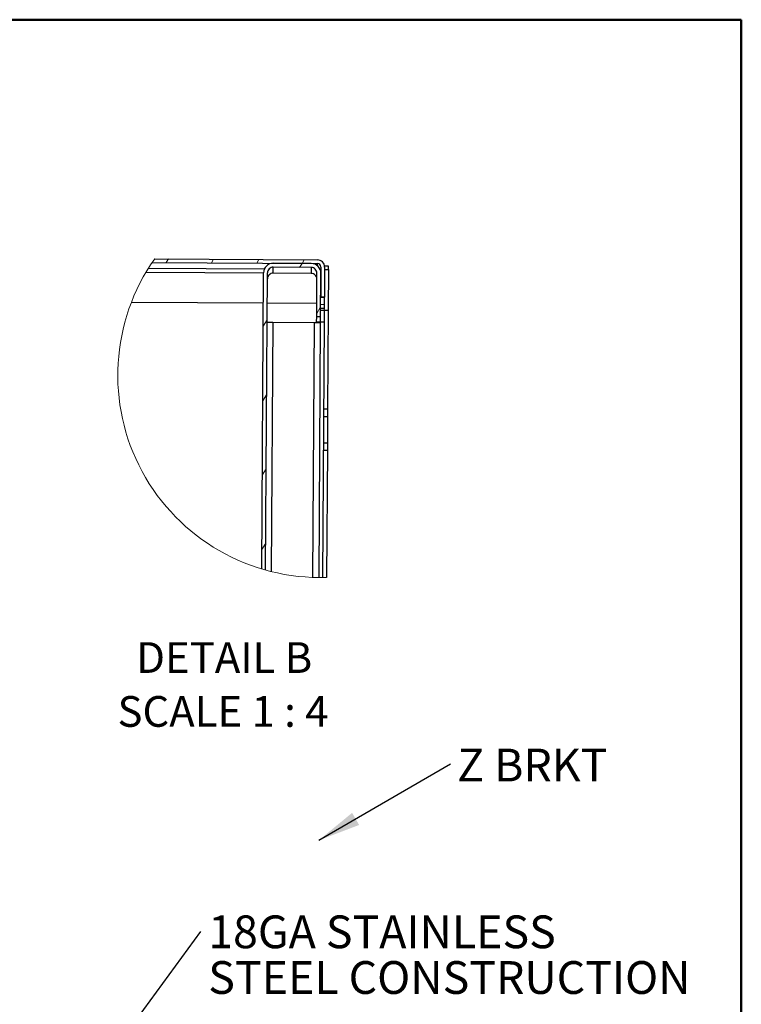
# Model space of a CAD drawing. Units: inches. Extents: x 0.5 to 10.5, y 0.5 to 8.
# Drawn here: x 8.3 to 10.5, y 5 to 8 of the extents above; entities that cross this region are included whole.
import ezdxf

# ---------------------------------------------------------------- set-up
doc = ezdxf.new("R2010")
doc.units = ezdxf.units.IN
doc.header["$MEASUREMENT"] = 0
doc.styles.add('SLDTEXTSTYLE0', font='TXT', dxfattribs={"width": 0.75})
doc.styles.add('SLDTEXTSTYLE4', font='TXT', dxfattribs={"width": 0.681818})
doc.dimstyles.new('SLDDIMSTYLE3', dxfattribs={"dimtxt": 0.18, "dimasz": 0.13, "dimexe": 0, "dimexo": 0.0625, "dimgap": 0, "dimtad": 0, "dimtih": 1, "dimtoh": 1, "dimdec": 0, "dimrnd": 1e-09, "dimzin": 0, "dimdsep": 46, "dimtxsty": 'Standard', "dimsah": 1, "dimcen": 0.09, "dimadec": 0, "dimazin": 0, "dimtfac": 0.13, "dimtdec": 0, "dimtofl": 0, "dimtmove": 0, "dimatfit": 3, "dimfxl": 0, "dimfrac": 2, "dimtolj": 1, "dimtzin": 0, "dimarcsym": 0})
doc.dimstyles.new('SLDDIMSTYLE4', dxfattribs={"dimtxt": 0.18, "dimasz": 0.04, "dimexe": 0, "dimexo": 0.0625, "dimgap": 0, "dimtad": 0, "dimtih": 1, "dimtoh": 1, "dimdec": 0, "dimrnd": 1e-09, "dimzin": 0, "dimdsep": 46, "dimtxsty": 'Standard', "dimblk1": 'DOT', "dimblk2": 'DOT', "dimsah": 1, "dimcen": 0.09, "dimadec": 0, "dimazin": 0, "dimtfac": 0.04, "dimtdec": 0, "dimtofl": 0, "dimtmove": 0, "dimatfit": 3, "dimldrblk": 'DOT', "dimfxl": 0, "dimfrac": 2, "dimtolj": 1, "dimtzin": 0, "dimarcsym": 0})

# ---------------------------------------------------------------- blocks, each defined once
blk = doc.blocks.new('SW_HATCH_0')
at = {"color": 0, "linetype": 'Continuous', "lineweight": 18}
for p, q in [((-0.4074, 0.0146), (-0.4005, 0.0258)), ((-0.2692, 0.0137), (-0.2622, 0.0249)), ((-0.1309, 0.0128), (-0.124, 0.024)), ((0, 0), (0.0074, 0.012)), ((0.0074, 0.012), (0.0143, 0.0232)), ((0.0522, -0.1403), (0.0643, -0.1206)), ((-0.111, -0.1798), (-0.0989, -0.1602)), ((-0.1125, -0.407), (-0.1003, -0.3874)), ((-0.1139, -0.6341), (-0.1018, -0.6145)), ((-0.1153, -0.8613), (-0.1032, -0.8416))]:
    blk.add_line(p, q, dxfattribs=at)
blk = doc.blocks.new('SW_NOTE_0_1')
at = {"color": 0, "linetype": 'Continuous', "lineweight": 0, "insert": (0.0197, 0.0459), "char_height": 0.1, "attachment_point": 1, "style": 'SLDTEXTSTYLE0'}
blk.add_mtext('Z BRKT', dxfattribs=at)
blk = doc.blocks.new('SW_NOTE_0_2')
at = {"color": 0, "linetype": 'Continuous', "lineweight": 0, "char_height": 0.1, "attachment_point": 1, "style": 'SLDTEXTSTYLE0'}
for s, insert in [('18GA STAINLESS', (0.0225, 0.0485)), ('STEEL CONSTRUCTION', (0.0225, -0.0909))]:
    blk.add_mtext(s, dxfattribs=dict(at, insert=insert))
blk = doc.blocks.new('_Dot')
at = {"color": 0, "linetype": 'ByBlock', "lineweight": -2}
blk.add_line((-0.5, 0), (-1, 0), dxfattribs=at)
at = {"color": 0, "linetype": 'ByBlock', "const_width": 0.5}
blk.add_lwpolyline([(-0.25, 0, 1), (0.25, 0, 1)], format="xyb", close=True, dxfattribs=at)

msp = doc.modelspace()

# ---------------------------------------------------------------- linework, layer by layer
at = {"color": 7, "linetype": 'Continuous', "lineweight": 50}
for p, q in [((0.5, 8), (10.5, 8)), ((10.5, 8), (10.5, 0.5))]:
    msp.add_line(p, q, dxfattribs=at)
at = {"color": 7, "linetype": 'Continuous', "lineweight": 25}
for p, q in [((8.70973, 7.27035), (9.20665, 7.26723)), ((9.04405, 7.23838), (8.69004, 7.24061)), ((8.70202, 7.25915), (9.20658, 7.25598)), ((9.0714, 7.22677), (9.07151, 7.24483)), ((9.18751, 7.2441), (9.07151, 7.24483)), ((9.18758, 7.2561), (9.07159, 7.25683)), ((9.18751, 7.2441), (9.1874, 7.22604)), ((9.20654, 7.24905), (9.20658, 7.25598)), ((9.21702, 7.24542), (9.21644, 7.15342)), ((9.22827, 7.24535), (9.22769, 7.15335)), ((9.22799, 7.24895), (9.23954, 7.24887)), ((9.23954, 7.24887), (9.23947, 7.23763)), ((8.68364, 7.23008), (9.04191, 7.22783)), ((9.03623, 6.3242), (9.0419, 7.22752)), ((9.04821, 6.32072), (9.0539, 7.22744)), ((9.1874, 7.22604), (9.0714, 7.22677)), ((9.20407, 7.09474), (9.2049, 7.22649)), ((9.21607, 7.09467), (9.2169, 7.22642)), ((9.2169, 7.22733), (9.21683, 7.22867)), ((9.22822, 7.2377), (9.24022, 7.23762)), ((9.24022, 7.23762), (9.23944, 7.11274)), ((9.22769, 7.15335), (9.21644, 7.15342)), ((9.21644, 7.15318), (9.22769, 7.15311)), ((9.22769, 7.15311), (9.22769, 7.15335)), ((8.63898, 7.13836), (9.04133, 7.13583)), ((9.05333, 7.13576), (9.20432, 7.13481)), ((9.22755, 7.13047), (9.2163, 7.13054)), ((9.22748, 7.11948), (9.22755, 7.13047)), ((9.20396, 7.07668), (9.20407, 7.09474)), ((9.20407, 7.09474), (9.21607, 7.09467)), ((9.21596, 7.07669), (9.21607, 7.09467)), ((9.22744, 7.11276), (9.21619, 7.11283)), ((9.22747, 7.1187), (9.21622, 7.11877)), ((9.21623, 7.11955), (9.22748, 7.11948)), ((9.22744, 7.11281), (9.22721, 7.07662)), ((9.22744, 7.11281), (9.22747, 7.1187)), ((9.23944, 7.11274), (9.22744, 7.11281)), ((9.22747, 7.1187), (9.22748, 7.11948)), ((9.23944, 7.11274), (9.23754, 6.8115)), ((9.07046, 7.07666), (9.06568, 6.31612)), ((9.07046, 7.07666), (9.1977, 7.07587)), ((9.19282, 6.29836), (9.1977, 7.07587)), ((9.21521, 7.07661), (9.20396, 7.07668)), ((9.21521, 7.07669), (9.21032, 6.298)), ((9.2122, 7.07582), (9.21221, 7.07663)), ((9.22721, 7.07662), (9.21521, 7.07669)), ((9.22721, 7.07662), (9.22232, 6.29804)), ((9.23754, 6.8115), (9.22554, 6.81157)), ((9.2254, 6.78893), (9.2374, 6.78886)), ((9.2374, 6.78886), (9.2369, 6.70886)), ((9.2249, 6.70894), (9.2369, 6.70886)), ((9.22476, 6.68658), (9.23676, 6.6865)), ((9.23676, 6.6865), (9.23432, 6.29832))]:
    msp.add_line(p, q, dxfattribs=at)
at = {"color": 7, "linetype": 'Continuous', "lineweight": 25, "flags": 128}
for points in [[(9.22755, 7.13047), (9.22757, 7.13486), (9.2276, 7.13909), (9.22763, 7.14299), (9.22765, 7.14642), (9.22766, 7.14924), (9.22768, 7.15134), (9.22769, 7.15265), (9.22769, 7.15311)], [(9.23754, 6.8115), (9.23754, 6.81104), (9.23753, 6.80973), (9.23752, 6.80763), (9.2375, 6.80481), (9.23748, 6.80138), (9.23746, 6.79748), (9.23743, 6.79325), (9.2374, 6.78886)], [(9.2369, 6.70886), (9.23687, 6.70448), (9.23685, 6.70026), (9.23682, 6.69639), (9.2368, 6.69299), (9.23678, 6.69022), (9.23677, 6.68816), (9.23676, 6.68691), (9.23676, 6.6865)]]:
    msp.add_lwpolyline(points, dxfattribs=at)
at = {"color": 7, "linetype": 'Continuous', "lineweight": 18}
msp.add_arc((9.21416, 6.91501), 0.61702, 144.83735, 271.87264, dxfattribs=at)
at = {"color": 7, "linetype": 'Continuous', "lineweight": 25}
for centre, radius, start, end in [((9.0714, 7.22733), 0.0295, 89.63992, 179.64196), ((9.0714, 7.22733), 0.0175, 89.64054, 179.64062), ((9.1874, 7.2266), 0.0175, 359.63885, 89.63991), ((9.1874, 7.2266), 0.0295, 359.63999, 89.63989), ((9.20652, 7.24548), 0.0105, 359.63985, 89.63908), ((9.20652, 7.24548), 0.02175, 359.63906, 89.64038), ((9.07129, 7.20927), 0.0175, 89.63947, 179.64023), ((9.18729, 7.20854), 0.0175, 359.64022, 89.6414), ((9.07045, 7.77267), 0.69601, 268.55938, 270.00005), ((9.20645, 7.77226), 0.69645, 269.28012, 270.71988)]:
    msp.add_arc(centre, radius, start, end, dxfattribs=at)

# ---------------------------------------------------------------- block references
at = {"color": 7, "linetype": 'Continuous', "lineweight": 18}
msp.add_blockref('SW_HATCH_0', (9.15191, 7.24433), dxfattribs=at)
at = {"color": 7, "linetype": 'Continuous', "lineweight": 0}
for name, p in [('SW_NOTE_0_1', (9.61296, 5.72986)), ('SW_NOTE_0_2', (8.85069, 5.21844))]:
    msp.add_blockref(name, p, dxfattribs=at)

# ---------------------------------------------------------------- texts
at = {"color": 7, "linetype": 'Continuous', "lineweight": 0, "char_height": 0.09375, "attachment_point": 2}
for s, insert, style in [('DETAIL B', (8.92192, 6.10065), 'SLDTEXTSTYLE0'), ('SCALE 1 : 4', (8.91823, 5.93628), 'SLDTEXTSTYLE4')]:
    msp.add_mtext(s, dxfattribs=dict(at, insert=insert, style=style))

# ---------------------------------------------------------------- leaders
at = {"color": 7, "linetype": 'Continuous', "lineweight": 0}
for points, dimstyle in [([(9.21055, 5.49616), (9.61296, 5.72986)], 'SLDDIMSTYLE3'), ([(8.36062, 4.54927), (8.85069, 5.21844)], 'SLDDIMSTYLE4')]:
    msp.add_leader(points, dimstyle=dimstyle, dxfattribs=at)

doc.saveas('drawing.dxf')
